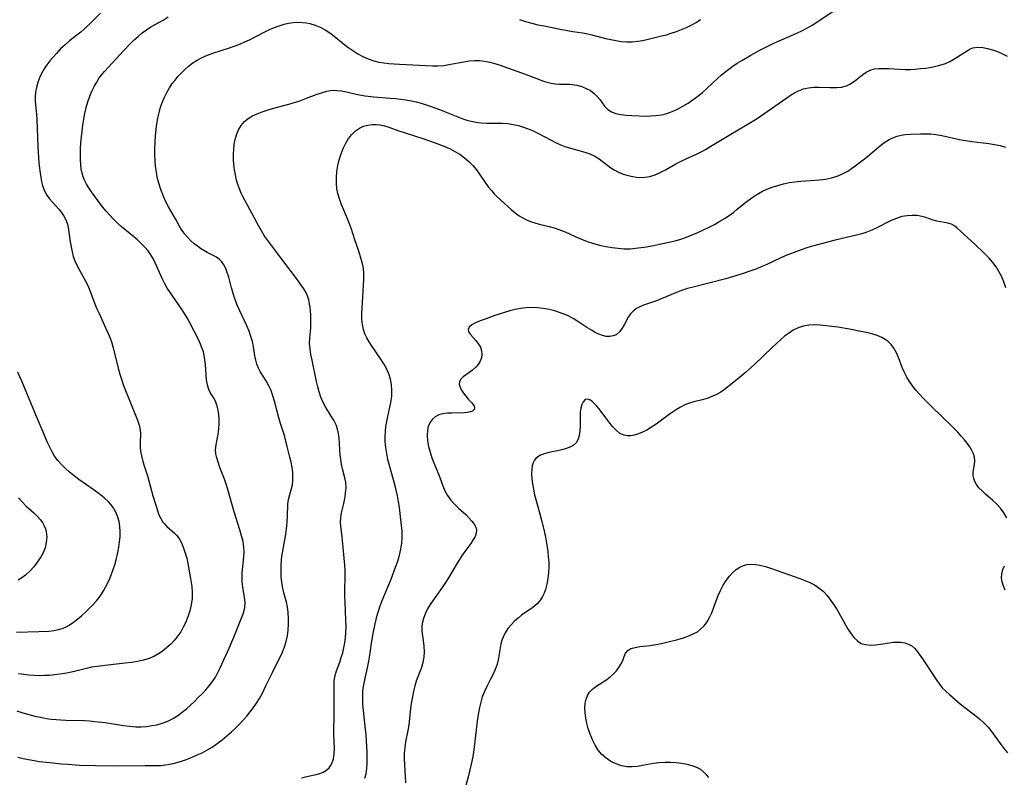
# Model space of a CAD drawing. Extents: x 1540090 to 1548292, y 2830221 to 2838423.
# Drawn here: x 1543382 to 1543682, y 2832227 to 2832458 of the extents above; entities that cross this region are included whole.
import ezdxf

# ---------------------------------------------------------------- set-up
doc = ezdxf.new("R2010")
doc.units = 0

msp = doc.modelspace()

# ---------------------------------------------------------------- linework, layer by layer
at = {"layer": 'WIL_038_Contours', "color": 0}
for points in [[(1543381.24, 2832247.39, 170), (1543383.04, 2832246.79, 170), (1543384.88, 2832246.26, 170), (1543386.73, 2832245.8, 170), (1543388.47, 2832245.43, 170), (1543390.22, 2832245.11, 170), (1543391.7, 2832244.91, 170), (1543393.18, 2832244.75, 170), (1543394.67, 2832244.63, 170), (1543396.16, 2832244.55, 170), (1543401.81, 2832244.42, 170), (1543403.39, 2832244.33, 170), (1543404.97, 2832244.19, 170), (1543408.12, 2832243.81, 170), (1543413.75, 2832242.93, 170), (1543415.62, 2832242.7, 170), (1543417.48, 2832242.57, 170), (1543419.11, 2832242.58, 170), (1543420.73, 2832242.68, 170), (1543422.33, 2832242.89, 170), (1543423.9, 2832243.18, 170), (1543425.2, 2832243.51, 170), (1543426.47, 2832243.93, 170), (1543427.69, 2832244.44, 170), (1543429.06, 2832245.18, 170), (1543430.38, 2832246.04, 170), (1543431.65, 2832246.99, 170), (1543432.92, 2832248.04, 170), (1543434.16, 2832249.13, 170), (1543435.37, 2832250.26, 170), (1543436.55, 2832251.43, 170), (1543437.7, 2832252.62, 170), (1543438.81, 2832253.84, 170), (1543439.87, 2832255.08, 170), (1543440.85, 2832256.37, 170), (1543441.74, 2832257.71, 170), (1543442.52, 2832259.14, 170), (1543443.2, 2832260.52, 170), (1543445.93, 2832266.52, 170), (1543447.36, 2832269.86, 170), (1543450.2, 2832276.96, 170), (1543450.54, 2832277.95, 170), (1543450.76, 2832278.95, 170), (1543450.83, 2832280.41, 170), (1543450.68, 2832281.93, 170), (1543450.15, 2832285.12, 170), (1543449.95, 2832286.78, 170), (1543449.91, 2832288.13, 170), (1543449.96, 2832289.51, 170), (1543450.46, 2832294.39, 170), (1543450.51, 2832295.83, 170), (1543450.44, 2832297.28, 170), (1543450.18, 2832299.04, 170), (1543449.75, 2832300.8, 170), (1543449.22, 2832302.58, 170), (1543447.49, 2832308.07, 170), (1543445.54, 2832314.84, 170), (1543445.03, 2832316.48, 170), (1543444.49, 2832318.08, 170), (1543443.16, 2832321.55, 170), (1543442.56, 2832323.23, 170), (1543442.19, 2832324.49, 170), (1543441.93, 2832325.73, 170), (1543441.82, 2832326.95, 170), (1543441.95, 2832328.53, 170), (1543442.58, 2832331.72, 170), (1543442.81, 2832333.36, 170), (1543442.92, 2832335.04, 170), (1543442.91, 2832336.41, 170), (1543442.82, 2832337.76, 170), (1543442.63, 2832339.07, 170), (1543442.34, 2832340.31, 170), (1543441.93, 2832341.46, 170), (1543441.34, 2832342.59, 170), (1543440.17, 2832344.5, 170), (1543439.73, 2832345.4, 170), (1543439.31, 2832346.79, 170), (1543439.07, 2832348.32, 170), (1543438.71, 2832353.02, 170), (1543438.56, 2832354.38, 170), (1543438.33, 2832355.74, 170), (1543438.09, 2832356.81, 170), (1543437.77, 2832357.87, 170), (1543437.24, 2832359.23, 170), (1543436.62, 2832360.57, 170), (1543433.86, 2832365.92, 170), (1543433.13, 2832367.26, 170), (1543432.35, 2832368.57, 170), (1543431.47, 2832369.93, 170), (1543428.64, 2832373.9, 170), (1543427.83, 2832375.1, 170), (1543427.07, 2832376.31, 170), (1543426.36, 2832377.56, 170), (1543425.55, 2832379.16, 170), (1543423.5, 2832383.78, 170), (1543422.85, 2832385.12, 170), (1543422.11, 2832386.4, 170), (1543421.22, 2832387.64, 170), (1543420.22, 2832388.8, 170), (1543419.13, 2832389.91, 170), (1543417.98, 2832390.98, 170), (1543413.07, 2832395.05, 170), (1543411.85, 2832396.17, 170), (1543410.67, 2832397.34, 170), (1543409.53, 2832398.55, 170), (1543408.42, 2832399.78, 170), (1543407.36, 2832401.05, 170), (1543405.88, 2832402.95, 170), (1543403.95, 2832405.64, 170), (1543403.16, 2832406.82, 170), (1543402.42, 2832408, 170), (1543401.8, 2832409.23, 170), (1543401.41, 2832410.24, 170), (1543401.12, 2832411.29, 170), (1543400.86, 2832412.6, 170), (1543400.71, 2832413.94, 170), (1543400.63, 2832415.32, 170), (1543400.61, 2832417.05, 170), (1543400.66, 2832418.81, 170), (1543400.76, 2832420.58, 170), (1543400.91, 2832422.36, 170), (1543401.11, 2832424.14, 170), (1543401.34, 2832425.92, 170), (1543401.63, 2832427.74, 170), (1543401.97, 2832429.55, 170), (1543402.38, 2832431.33, 170), (1543402.86, 2832433.07, 170), (1543403.43, 2832434.76, 170), (1543404.08, 2832436.3, 170), (1543404.81, 2832437.78, 170), (1543405.56, 2832439.1, 170), (1543406.36, 2832440.34, 170), (1543407.24, 2832441.51, 170), (1543407.94, 2832442.3, 170), (1543413.71, 2832448.64, 170), (1543415.9, 2832450.88, 170), (1543417.02, 2832451.96, 170), (1543418.17, 2832453, 170), (1543419.43, 2832454.05, 170), (1543420.73, 2832455.02, 170), (1543422.06, 2832455.91, 170), (1543423.17, 2832456.56, 170), (1543425.84, 2832458, 170), (1543427.31, 2832458.93, 170)], [(1543381.48, 2832233.31, 168), (1543383.12, 2832232.88, 168), (1543384.78, 2832232.53, 168), (1543386.46, 2832232.24, 168), (1543388.06, 2832232.01, 168), (1543391.27, 2832231.62, 168), (1543394.83, 2832231.27, 168), (1543396.78, 2832231.11, 168), (1543400.36, 2832230.87, 168), (1543405.24, 2832230.7, 168), (1543411.92, 2832230.68, 168), (1543420.38, 2832230.75, 168), (1543423.61, 2832230.73, 168), (1543425.16, 2832230.78, 168), (1543426.54, 2832230.91, 168), (1543427.91, 2832231.15, 168), (1543429.27, 2832231.46, 168), (1543431.1, 2832231.99, 168), (1543432.91, 2832232.62, 168), (1543434.7, 2832233.32, 168), (1543436.22, 2832233.96, 168), (1543437.72, 2832234.64, 168), (1543439.19, 2832235.41, 168), (1543440.78, 2832236.37, 168), (1543442.32, 2832237.42, 168), (1543443.82, 2832238.55, 168), (1543445.27, 2832239.75, 168), (1543446.69, 2832240.99, 168), (1543447.91, 2832242.14, 168), (1543449.09, 2832243.32, 168), (1543450.23, 2832244.53, 168), (1543451.33, 2832245.79, 168), (1543452.38, 2832247.09, 168), (1543453.38, 2832248.42, 168), (1543454.32, 2832249.79, 168), (1543455.19, 2832251.18, 168), (1543455.99, 2832252.61, 168), (1543457.16, 2832254.99, 168), (1543459.12, 2832259.1, 168), (1543462.21, 2832265.32, 168), (1543462.86, 2832266.88, 168), (1543463.37, 2832268.54, 168), (1543463.73, 2832270.26, 168), (1543463.95, 2832272.01, 168), (1543464.06, 2832273.79, 168), (1543464.06, 2832275.57, 168), (1543463.95, 2832277.34, 168), (1543463.7, 2832279.1, 168), (1543463.4, 2832280.54, 168), (1543462.67, 2832283.41, 168), (1543462.34, 2832284.85, 168), (1543462.05, 2832286.54, 168), (1543461.86, 2832288.25, 168), (1543461.77, 2832289.97, 168), (1543461.79, 2832291.69, 168), (1543461.91, 2832293.4, 168), (1543462.05, 2832294.5, 168), (1543463.1, 2832300.64, 168), (1543463.5, 2832303.68, 168), (1543463.64, 2832305.17, 168), (1543463.73, 2832306.63, 168), (1543463.85, 2832310.39, 168), (1543464.03, 2832311.82, 168), (1543464.41, 2832313.32, 168), (1543464.86, 2832314.79, 168), (1543465.23, 2832316.3, 168), (1543465.37, 2832317.5, 168), (1543465.4, 2832318.74, 168), (1543465.33, 2832320.02, 168), (1543465.12, 2832321.58, 168), (1543464.83, 2832323.17, 168), (1543464.47, 2832324.77, 168), (1543463.67, 2832328.01, 168), (1543462.78, 2832331.33, 168), (1543461.61, 2832334.99, 168), (1543461.13, 2832336.72, 168), (1543459.81, 2832341.84, 168), (1543459.32, 2832343.46, 168), (1543458.75, 2832345.02, 168), (1543458.09, 2832346.49, 168), (1543457.23, 2832348, 168), (1543455.43, 2832350.84, 168), (1543454.89, 2832351.86, 168), (1543454.41, 2832353.06, 168), (1543454.05, 2832354.32, 168), (1543453.79, 2832355.62, 168), (1543453.38, 2832358.38, 168), (1543453.04, 2832359.96, 168), (1543452.58, 2832361.57, 168), (1543452.01, 2832363.19, 168), (1543451.35, 2832364.79, 168), (1543449.19, 2832369.32, 168), (1543448.5, 2832370.85, 168), (1543447.96, 2832372.22, 168), (1543447.47, 2832373.61, 168), (1543447.04, 2832375, 168), (1543446.65, 2832376.38, 168), (1543445.83, 2832379.57, 168), (1543445.37, 2832381.07, 168), (1543444.9, 2832382.26, 168), (1543444.34, 2832383.36, 168), (1543443.69, 2832384.32, 168), (1543442.92, 2832385.12, 168), (1543442.13, 2832385.68, 168), (1543439.26, 2832387.16, 168), (1543438.2, 2832387.77, 168), (1543437.23, 2832388.39, 168), (1543436.27, 2832389.06, 168), (1543435.33, 2832389.79, 168), (1543434.31, 2832390.7, 168), (1543433.34, 2832391.68, 168), (1543432.45, 2832392.73, 168), (1543431.63, 2832393.84, 168), (1543430.91, 2832395, 168), (1543429.56, 2832397.41, 168), (1543428.13, 2832399.84, 168), (1543427.43, 2832401.09, 168), (1543426.58, 2832402.8, 168), (1543425.81, 2832404.56, 168), (1543425.12, 2832406.38, 168), (1543424.53, 2832408.24, 168), (1543424.05, 2832410.13, 168), (1543423.75, 2832411.75, 168), (1543423.54, 2832413.39, 168), (1543423.39, 2832415.04, 168), (1543423.31, 2832416.95, 168), (1543423.29, 2832418.88, 168), (1543423.35, 2832420.8, 168), (1543423.47, 2832422.72, 168), (1543423.65, 2832424.64, 168), (1543423.9, 2832426.36, 168), (1543424.2, 2832428.06, 168), (1543424.58, 2832429.75, 168), (1543425.04, 2832431.4, 168), (1543425.6, 2832433.02, 168), (1543426.22, 2832434.49, 168), (1543426.94, 2832435.91, 168), (1543427.74, 2832437.29, 168), (1543428.62, 2832438.61, 168), (1543429.45, 2832439.7, 168), (1543430.32, 2832440.74, 168), (1543431.24, 2832441.75, 168), (1543432.39, 2832442.89, 168), (1543433.58, 2832443.96, 168), (1543434.84, 2832444.94, 168), (1543436.17, 2832445.81, 168), (1543437.71, 2832446.62, 168), (1543439.33, 2832447.3, 168), (1543441, 2832447.9, 168), (1543446.08, 2832449.53, 168), (1543447.76, 2832450.11, 168), (1543449.41, 2832450.74, 168), (1543450.78, 2832451.33, 168), (1543452.13, 2832451.96, 168), (1543456.86, 2832454.38, 168), (1543458.29, 2832455.07, 168), (1543459.74, 2832455.71, 168), (1543461.2, 2832456.27, 168), (1543462.68, 2832456.73, 168), (1543464.09, 2832457.04, 168), (1543465.51, 2832457.23, 168), (1543466.92, 2832457.31, 168), (1543468.34, 2832457.27, 168), (1543469.43, 2832457.14, 168), (1543470.51, 2832456.93, 168), (1543472.15, 2832456.45, 168), (1543473.74, 2832455.8, 168), (1543475.26, 2832454.98, 168), (1543476.63, 2832454.06, 168), (1543477.96, 2832453.05, 168), (1543480.71, 2832450.83, 168), (1543482.18, 2832449.7, 168), (1543483.66, 2832448.67, 168), (1543485.19, 2832447.72, 168), (1543486.76, 2832446.86, 168), (1543488.37, 2832446.13, 168), (1543490.03, 2832445.54, 168), (1543491.54, 2832445.17, 168), (1543493.08, 2832444.92, 168), (1543494.65, 2832444.74, 168), (1543497.86, 2832444.51, 168), (1543507.94, 2832444.07, 168), (1543509.7, 2832444.08, 168), (1543511.43, 2832444.19, 168), (1543512.96, 2832444.41, 168), (1543517.55, 2832445.29, 168), (1543519.12, 2832445.52, 168), (1543520.68, 2832445.66, 168), (1543522.25, 2832445.65, 168), (1543523.83, 2832445.47, 168), (1543525.42, 2832445.15, 168), (1543527, 2832444.71, 168), (1543528.58, 2832444.21, 168), (1543536.16, 2832441.54, 168), (1543540.24, 2832439.95, 168), (1543541.54, 2832439.47, 168), (1543542.84, 2832439.06, 168), (1543544.09, 2832438.76, 168), (1543545.33, 2832438.55, 168), (1543546.55, 2832438.44, 168), (1543549.7, 2832438.41, 168), (1543550.5, 2832438.35, 168), (1543551.99, 2832438.12, 168), (1543553.45, 2832437.72, 168), (1543554.84, 2832437.18, 168), (1543556.14, 2832436.49, 168), (1543557.28, 2832435.64, 168), (1543558.17, 2832434.73, 168), (1543558.95, 2832433.74, 168), (1543560.38, 2832431.78, 168), (1543560.86, 2832431.21, 168), (1543561.39, 2832430.71, 168), (1543562.54, 2832430.01, 168), (1543563.9, 2832429.52, 168), (1543565.42, 2832429.18, 168), (1543567.05, 2832428.98, 168), (1543568.75, 2832428.86, 168), (1543573.35, 2832428.74, 168), (1543574.44, 2832428.76, 168), (1543576.09, 2832428.87, 168), (1543577.73, 2832429.12, 168), (1543579.36, 2832429.52, 168), (1543581.05, 2832430.12, 168), (1543582.7, 2832430.87, 168), (1543584.31, 2832431.73, 168), (1543585.89, 2832432.69, 168), (1543587.42, 2832433.73, 168), (1543588.85, 2832434.8, 168), (1543590.24, 2832435.93, 168), (1543591.57, 2832437.11, 168), (1543594.8, 2832440.21, 168), (1543595.93, 2832441.2, 168), (1543597.1, 2832442.14, 168), (1543598.3, 2832443.05, 168), (1543599.54, 2832443.92, 168), (1543600.87, 2832444.82, 168), (1543602.23, 2832445.68, 168), (1543605, 2832447.33, 168), (1543607.8, 2832448.86, 168), (1543610.6, 2832450.26, 168), (1543612.02, 2832450.93, 168), (1543619.05, 2832453.99, 168), (1543620.77, 2832454.83, 168), (1543622.26, 2832455.63, 168), (1543623.72, 2832456.48, 168), (1543625.15, 2832457.38, 168), (1543630.4, 2832460.9, 168)], [(1543406.75, 2832460.08, 172), (1543404.1, 2832457.46, 172), (1543401.87, 2832455.32, 172), (1543400.72, 2832454.31, 172), (1543399.56, 2832453.37, 172), (1543397.3, 2832451.66, 172), (1543395.92, 2832450.47, 172), (1543394.58, 2832449.18, 172), (1543393.28, 2832447.82, 172), (1543392.27, 2832446.69, 172), (1543391.3, 2832445.53, 172), (1543390.38, 2832444.33, 172), (1543389.54, 2832443.09, 172), (1543388.78, 2832441.75, 172), (1543388.13, 2832440.36, 172), (1543387.59, 2832438.94, 172), (1543387.18, 2832437.48, 172), (1543386.92, 2832436, 172), (1543386.83, 2832434.72, 172), (1543386.84, 2832433.43, 172), (1543386.92, 2832432.08, 172), (1543387.17, 2832429.35, 172), (1543387.29, 2832427.7, 172), (1543387.59, 2832419.32, 172), (1543387.78, 2832416.08, 172), (1543387.91, 2832414.48, 172), (1543388.18, 2832412.02, 172), (1543388.49, 2832409.99, 172), (1543388.73, 2832408.77, 172), (1543389.04, 2832407.58, 172), (1543389.44, 2832406.45, 172), (1543389.87, 2832405.53, 172), (1543390.38, 2832404.66, 172), (1543391.2, 2832403.51, 172), (1543392.12, 2832402.43, 172), (1543394, 2832400.31, 172), (1543394.76, 2832399.38, 172), (1543395.44, 2832398.41, 172), (1543396.13, 2832397.13, 172), (1543396.63, 2832395.79, 172), (1543396.87, 2832394.8, 172), (1543397.12, 2832393.37, 172), (1543397.51, 2832390.36, 172), (1543397.74, 2832388.83, 172), (1543398.05, 2832387.3, 172), (1543398.44, 2832385.94, 172), (1543398.93, 2832384.6, 172), (1543399.5, 2832383.29, 172), (1543400.28, 2832381.79, 172), (1543401.95, 2832378.84, 172), (1543402.72, 2832377.32, 172), (1543403.27, 2832376.05, 172), (1543405, 2832371.53, 172), (1543405.6, 2832370.01, 172), (1543406.27, 2832368.5, 172), (1543408.4, 2832363.98, 172), (1543409.07, 2832362.46, 172), (1543409.65, 2832361.03, 172), (1543410.17, 2832359.58, 172), (1543410.62, 2832358.11, 172), (1543410.93, 2832356.9, 172), (1543412.1, 2832351.91, 172), (1543412.6, 2832350.04, 172), (1543413.18, 2832348.2, 172), (1543413.77, 2832346.56, 172), (1543418.04, 2832335.97, 172), (1543418.54, 2832334.49, 172), (1543418.84, 2832333.03, 172), (1543418.92, 2832331.77, 172), (1543418.81, 2832329.21, 172), (1543418.81, 2832327.9, 172), (1543418.94, 2832326.55, 172), (1543419.19, 2832325.17, 172), (1543419.53, 2832323.78, 172), (1543419.95, 2832322.39, 172), (1543421.03, 2832319.09, 172), (1543422.68, 2832313, 172), (1543423.65, 2832309.8, 172), (1543424.07, 2832308.51, 172), (1543424.56, 2832307.21, 172), (1543425.13, 2832306.01, 172), (1543425.78, 2832304.93, 172), (1543426.19, 2832304.39, 172), (1543426.91, 2832303.64, 172), (1543429.25, 2832301.61, 172), (1543429.98, 2832300.84, 172), (1543430.79, 2832299.7, 172), (1543431.49, 2832298.4, 172), (1543432.08, 2832296.99, 172), (1543432.59, 2832295.5, 172), (1543433.01, 2832293.94, 172), (1543433.36, 2832292.33, 172), (1543434.3, 2832287.19, 172), (1543434.58, 2832285.34, 172), (1543434.72, 2832283.48, 172), (1543434.64, 2832281.61, 172), (1543434.36, 2832279.74, 172), (1543433.92, 2832277.88, 172), (1543433.33, 2832276.05, 172), (1543432.61, 2832274.27, 172), (1543431.94, 2832272.88, 172), (1543431.17, 2832271.54, 172), (1543430.32, 2832270.26, 172), (1543429.39, 2832269.06, 172), (1543428.2, 2832267.76, 172), (1543426.9, 2832266.58, 172), (1543425.54, 2832265.5, 172), (1543424.41, 2832264.74, 172), (1543423.22, 2832264.07, 172), (1543421.57, 2832263.39, 172), (1543419.82, 2832262.88, 172), (1543418.01, 2832262.49, 172), (1543416.16, 2832262.19, 172), (1543414.28, 2832261.94, 172), (1543409.01, 2832261.37, 172), (1543405.67, 2832260.94, 172), (1543404.03, 2832260.67, 172), (1543402.41, 2832260.34, 172), (1543398.8, 2832259.44, 172), (1543397.33, 2832259.12, 172), (1543395.85, 2832258.83, 172), (1543394.36, 2832258.58, 172), (1543392.79, 2832258.38, 172), (1543391.21, 2832258.23, 172), (1543389.63, 2832258.15, 172), (1543388.05, 2832258.12, 172), (1543386.47, 2832258.17, 172), (1543384.88, 2832258.29, 172), (1543383.3, 2832258.48, 172), (1543381.73, 2832258.73, 172)], [(1543534.48, 2832458.16, 170), (1543536.35, 2832457.56, 170), (1543538.24, 2832457.04, 170), (1543540.11, 2832456.59, 170), (1543541.99, 2832456.19, 170), (1543547.35, 2832455.13, 170), (1543549.07, 2832454.81, 170), (1543550.78, 2832454.54, 170), (1543553.81, 2832454.1, 170), (1543555.29, 2832453.83, 170), (1543556.57, 2832453.53, 170), (1543560.68, 2832452.41, 170), (1543562.28, 2832452.03, 170), (1543563.89, 2832451.72, 170), (1543565.51, 2832451.49, 170), (1543567.13, 2832451.37, 170), (1543568.85, 2832451.38, 170), (1543570.56, 2832451.54, 170), (1543571.95, 2832451.77, 170), (1543573.34, 2832452.07, 170), (1543577.75, 2832453.14, 170), (1543579.26, 2832453.53, 170), (1543580.76, 2832453.97, 170), (1543582.33, 2832454.5, 170), (1543583.88, 2832455.09, 170), (1543585.39, 2832455.74, 170), (1543586.87, 2832456.47, 170), (1543588.31, 2832457.27, 170), (1543589.65, 2832458.13, 170)], [(1543468.05, 2832226.95, 166), (1543469.62, 2832227.4, 166), (1543472.47, 2832228, 166), (1543473.6, 2832228.33, 166), (1543474.66, 2832228.75, 166), (1543475.61, 2832229.3, 166), (1543476.41, 2832229.99, 166), (1543476.9, 2832230.63, 166), (1543477.3, 2832231.36, 166), (1543477.75, 2832232.78, 166), (1543477.98, 2832234.34, 166), (1543478.04, 2832236, 166), (1543477.85, 2832239.98, 166), (1543477.85, 2832241.41, 166), (1543477.98, 2832245.81, 166), (1543478, 2832247.68, 166), (1543477.93, 2832255.03, 166), (1543478.02, 2832256.66, 166), (1543478.27, 2832258.22, 166), (1543478.68, 2832259.56, 166), (1543479.68, 2832262.26, 166), (1543480.15, 2832263.67, 166), (1543480.57, 2832265.11, 166), (1543480.93, 2832266.59, 166), (1543481.22, 2832268.11, 166), (1543481.44, 2832269.65, 166), (1543481.57, 2832271.21, 166), (1543481.61, 2832273.12, 166), (1543481.56, 2832275.05, 166), (1543481.29, 2832280.6, 166), (1543481.25, 2832282.27, 166), (1543481.24, 2832283.93, 166), (1543481.33, 2832288.61, 166), (1543481.31, 2832290.17, 166), (1543481.23, 2832291.8, 166), (1543480.55, 2832299.31, 166), (1543480.42, 2832300.59, 166), (1543480.03, 2832303.58, 166), (1543479.92, 2832305.01, 166), (1543479.96, 2832306.39, 166), (1543480.19, 2832307.72, 166), (1543480.9, 2832310.6, 166), (1543481.22, 2832312.19, 166), (1543481.47, 2832313.8, 166), (1543481.58, 2832315.41, 166), (1543481.51, 2832317.01, 166), (1543481.26, 2832318.41, 166), (1543480.53, 2832321.22, 166), (1543480.22, 2832322.61, 166), (1543479.96, 2832324.03, 166), (1543479.77, 2832325.47, 166), (1543479.65, 2832326.91, 166), (1543479.56, 2832329.11, 166), (1543479.46, 2832330.53, 166), (1543479.28, 2832331.93, 166), (1543478.99, 2832333.29, 166), (1543478.56, 2832334.6, 166), (1543477.89, 2832335.97, 166), (1543477.09, 2832337.28, 166), (1543475.32, 2832340.07, 166), (1543474.51, 2832341.61, 166), (1543473.91, 2832343.07, 166), (1543473.41, 2832344.61, 166), (1543472.99, 2832346.19, 166), (1543472.61, 2832347.8, 166), (1543471.25, 2832354.27, 166), (1543470.89, 2832356.06, 166), (1543470.62, 2832357.81, 166), (1543470.49, 2832359.54, 166), (1543470.55, 2832361.04, 166), (1543470.83, 2832364.05, 166), (1543470.89, 2832365.39, 166), (1543470.89, 2832366.74, 166), (1543470.84, 2832368.1, 166), (1543470.64, 2832370.49, 166), (1543470.49, 2832371.52, 166), (1543470.2, 2832372.74, 166), (1543469.8, 2832373.93, 166), (1543469.41, 2832374.8, 166), (1543468.74, 2832376.02, 166), (1543467.95, 2832377.2, 166), (1543467.1, 2832378.37, 166), (1543461.7, 2832385.47, 166), (1543457.47, 2832391.15, 166), (1543456.64, 2832392.34, 166), (1543455.78, 2832393.73, 166), (1543454.96, 2832395.15, 166), (1543450.1, 2832404.22, 166), (1543449.62, 2832405.19, 166), (1543449.07, 2832406.5, 166), (1543448.6, 2832407.85, 166), (1543448.21, 2832409.23, 166), (1543447.85, 2832410.79, 166), (1543447.58, 2832412.36, 166), (1543447.39, 2832413.95, 166), (1543447.29, 2832415.53, 166), (1543447.27, 2832417.09, 166), (1543447.35, 2832418.62, 166), (1543447.52, 2832420.13, 166), (1543447.8, 2832421.6, 166), (1543448.2, 2832423, 166), (1543448.82, 2832424.5, 166), (1543449.63, 2832425.87, 166), (1543450.65, 2832427.06, 166), (1543451.8, 2832427.99, 166), (1543453.1, 2832428.76, 166), (1543454.52, 2832429.42, 166), (1543456.02, 2832429.99, 166), (1543457.58, 2832430.51, 166), (1543459.21, 2832431, 166), (1543464.2, 2832432.39, 166), (1543467.48, 2832433.38, 166), (1543469.07, 2832433.93, 166), (1543472.45, 2832435.26, 166), (1543474.09, 2832435.86, 166), (1543475.71, 2832436.33, 166), (1543477.35, 2832436.58, 166), (1543478.78, 2832436.57, 166), (1543480.22, 2832436.39, 166), (1543481.69, 2832436.1, 166), (1543484.67, 2832435.39, 166), (1543486.21, 2832435.07, 166), (1543487.47, 2832434.86, 166), (1543490.06, 2832434.57, 166), (1543495.07, 2832434.23, 166), (1543496.66, 2832434.09, 166), (1543498.25, 2832433.92, 166), (1543499.83, 2832433.69, 166), (1543501.4, 2832433.4, 166), (1543502.95, 2832433.05, 166), (1543504.49, 2832432.62, 166), (1543506.02, 2832432.15, 166), (1543507.53, 2832431.64, 166), (1543510.11, 2832430.7, 166), (1543517.21, 2832427.92, 166), (1543518.47, 2832427.49, 166), (1543519.75, 2832427.14, 166), (1543521.28, 2832426.85, 166), (1543522.84, 2832426.67, 166), (1543524.41, 2832426.6, 166), (1543527.69, 2832426.61, 166), (1543529.33, 2832426.57, 166), (1543530.95, 2832426.42, 166), (1543532.56, 2832426.16, 166), (1543534.15, 2832425.8, 166), (1543535.66, 2832425.36, 166), (1543537.15, 2832424.83, 166), (1543538.61, 2832424.22, 166), (1543540.04, 2832423.55, 166), (1543544.14, 2832421.33, 166), (1543545.69, 2832420.55, 166), (1543547.27, 2832419.86, 166), (1543548.3, 2832419.47, 166), (1543549.34, 2832419.12, 166), (1543554.38, 2832417.73, 166), (1543555.96, 2832417.19, 166), (1543557.46, 2832416.5, 166), (1543558.78, 2832415.67, 166), (1543562.29, 2832412.99, 166), (1543563.36, 2832412.3, 166), (1543564.7, 2832411.61, 166), (1543566.11, 2832411.05, 166), (1543567.57, 2832410.6, 166), (1543569.05, 2832410.27, 166), (1543570.12, 2832410.11, 166), (1543571.19, 2832410.02, 166), (1543572.7, 2832410.07, 166), (1543574.2, 2832410.33, 166), (1543575.83, 2832410.84, 166), (1543577.42, 2832411.54, 166), (1543579, 2832412.36, 166), (1543582.16, 2832414.14, 166), (1543583.76, 2832415.01, 166), (1543585.68, 2832415.93, 166), (1543588.6, 2832417.22, 166), (1543590.04, 2832417.91, 166), (1543591.18, 2832418.53, 166), (1543592.31, 2832419.2, 166), (1543598.36, 2832422.93, 166), (1543603.94, 2832426.18, 166), (1543606.92, 2832428.01, 166), (1543610.04, 2832430.08, 166), (1543615.96, 2832434.31, 166), (1543617.13, 2832435.1, 166), (1543618.3, 2832435.83, 166), (1543619.51, 2832436.45, 166), (1543621.03, 2832436.99, 166), (1543622.61, 2832437.34, 166), (1543624.23, 2832437.51, 166), (1543625.86, 2832437.54, 166), (1543629.09, 2832437.41, 166), (1543631.09, 2832437.39, 166), (1543632.69, 2832437.54, 166), (1543634.18, 2832437.94, 166), (1543635.15, 2832438.41, 166), (1543636.06, 2832438.99, 166), (1543637.1, 2832439.79, 166), (1543639.14, 2832441.44, 166), (1543640.21, 2832442.16, 166), (1543641.35, 2832442.72, 166), (1543642.67, 2832443.08, 166), (1543644.09, 2832443.24, 166), (1543645.58, 2832443.27, 166), (1543647.13, 2832443.2, 166), (1543650.36, 2832443, 166), (1543652.02, 2832442.94, 166), (1543653.58, 2832442.96, 166), (1543655.15, 2832443.04, 166), (1543656.72, 2832443.18, 166), (1543658.28, 2832443.37, 166), (1543659.63, 2832443.58, 166), (1543660.97, 2832443.83, 166), (1543662.68, 2832444.24, 166), (1543664.32, 2832444.77, 166), (1543665.64, 2832445.36, 166), (1543666.88, 2832446.04, 166), (1543668.07, 2832446.77, 166), (1543671.24, 2832448.86, 166), (1543672.22, 2832449.34, 166), (1543672.74, 2832449.52, 166), (1543674.18, 2832449.73, 166), (1543675.72, 2832449.65, 166), (1543677.18, 2832449.37, 166), (1543678.68, 2832448.93, 166), (1543680.19, 2832448.37, 166), (1543681.7, 2832447.7, 166), (1543683.18, 2832446.94, 166)], [(1543487.37, 2832226.88, 164), (1543487.7, 2832228.17, 164), (1543487.95, 2832229.78, 164), (1543488.06, 2832231.44, 164), (1543488.08, 2832233.12, 164), (1543488.03, 2832234.82, 164), (1543487.93, 2832236.54, 164), (1543487.68, 2832240.09, 164), (1543487.33, 2832243.65, 164), (1543486.88, 2832247.5, 164), (1543486.72, 2832249.42, 164), (1543486.67, 2832250.78, 164), (1543486.68, 2832252.14, 164), (1543486.74, 2832253.21, 164), (1543486.84, 2832254.27, 164), (1543486.99, 2832255.31, 164), (1543487.18, 2832256.34, 164), (1543488.27, 2832261, 164), (1543488.59, 2832262.56, 164), (1543488.88, 2832264.38, 164), (1543489.36, 2832268.05, 164), (1543489.84, 2832270.98, 164), (1543490.44, 2832273.91, 164), (1543491.08, 2832276.54, 164), (1543491.46, 2832277.84, 164), (1543492.01, 2832279.44, 164), (1543492.62, 2832281.03, 164), (1543495.35, 2832287.56, 164), (1543496.72, 2832291.22, 164), (1543497.34, 2832293.04, 164), (1543497.88, 2832294.87, 164), (1543498.34, 2832296.7, 164), (1543498.64, 2832298.53, 164), (1543498.74, 2832300.14, 164), (1543498.72, 2832301.18, 164), (1543498.66, 2832302.23, 164), (1543498.34, 2832305.75, 164), (1543497.89, 2832309.36, 164), (1543497.6, 2832311.17, 164), (1543497.26, 2832312.98, 164), (1543496.56, 2832315.98, 164), (1543494.84, 2832322.25, 164), (1543494.38, 2832324.06, 164), (1543493.99, 2832325.86, 164), (1543493.7, 2832327.67, 164), (1543493.54, 2832329.49, 164), (1543493.51, 2832331.04, 164), (1543493.59, 2832332.58, 164), (1543493.75, 2832334.12, 164), (1543493.99, 2832335.64, 164), (1543494.3, 2832337.09, 164), (1543494.97, 2832339.96, 164), (1543495.26, 2832341.39, 164), (1543495.51, 2832343.23, 164), (1543495.6, 2832345.06, 164), (1543495.48, 2832346.87, 164), (1543495.14, 2832348.54, 164), (1543494.6, 2832350.17, 164), (1543493.9, 2832351.76, 164), (1543493.1, 2832353.21, 164), (1543492.21, 2832354.62, 164), (1543489.38, 2832358.76, 164), (1543488.61, 2832359.94, 164), (1543487.92, 2832361.13, 164), (1543487.33, 2832362.35, 164), (1543486.88, 2832363.61, 164), (1543486.56, 2832365.16, 164), (1543486.43, 2832366.76, 164), (1543486.42, 2832368.4, 164), (1543486.67, 2832373.63, 164), (1543486.99, 2832378.95, 164), (1543487.01, 2832380.66, 164), (1543486.87, 2832382.35, 164), (1543486.53, 2832384.1, 164), (1543486.04, 2832385.84, 164), (1543485.48, 2832387.54, 164), (1543484.3, 2832390.98, 164), (1543483.23, 2832394.27, 164), (1543482.65, 2832395.91, 164), (1543482.05, 2832397.44, 164), (1543480.14, 2832402, 164), (1543479.58, 2832403.54, 164), (1543479.13, 2832405.09, 164), (1543478.81, 2832406.63, 164), (1543478.64, 2832408.19, 164), (1543478.64, 2832410, 164), (1543478.8, 2832411.82, 164), (1543479.11, 2832413.63, 164), (1543479.53, 2832415.42, 164), (1543480.07, 2832417.17, 164), (1543480.72, 2832418.86, 164), (1543481.5, 2832420.46, 164), (1543482.37, 2832421.85, 164), (1543483.37, 2832423.11, 164), (1543484.48, 2832424.19, 164), (1543485.72, 2832425.07, 164), (1543486.95, 2832425.63, 164), (1543488.21, 2832425.98, 164), (1543489.53, 2832426.16, 164), (1543490.77, 2832426.17, 164), (1543492.02, 2832426.03, 164), (1543493.34, 2832425.74, 164), (1543494.65, 2832425.32, 164), (1543497.34, 2832424.36, 164), (1543502.18, 2832422.82, 164), (1543505.27, 2832421.79, 164), (1543508.47, 2832420.68, 164), (1543510.11, 2832420.07, 164), (1543511.72, 2832419.42, 164), (1543513.29, 2832418.72, 164), (1543514.81, 2832417.95, 164), (1543516.25, 2832417.09, 164), (1543517.72, 2832416.03, 164), (1543519.07, 2832414.85, 164), (1543520.26, 2832413.62, 164), (1543521.35, 2832412.32, 164), (1543522.28, 2832411.05, 164), (1543524.05, 2832408.45, 164), (1543524.95, 2832407.18, 164), (1543525.9, 2832406, 164), (1543526.79, 2832405.03, 164), (1543527.72, 2832404.11, 164), (1543529.79, 2832402.18, 164), (1543532.04, 2832400.16, 164), (1543533.2, 2832399.21, 164), (1543534.4, 2832398.34, 164), (1543535.47, 2832397.66, 164), (1543536.58, 2832397.08, 164), (1543537.84, 2832396.56, 164), (1543539.15, 2832396.15, 164), (1543540.48, 2832395.8, 164), (1543543.56, 2832395.1, 164), (1543545.09, 2832394.67, 164), (1543546.74, 2832394.08, 164), (1543548.38, 2832393.39, 164), (1543551.66, 2832391.89, 164), (1543553.34, 2832391.17, 164), (1543555.16, 2832390.5, 164), (1543557.03, 2832389.91, 164), (1543558.92, 2832389.4, 164), (1543560.83, 2832388.97, 164), (1543562.76, 2832388.63, 164), (1543564.58, 2832388.41, 164), (1543566.41, 2832388.29, 164), (1543568.24, 2832388.3, 164), (1543569.89, 2832388.42, 164), (1543571.53, 2832388.63, 164), (1543573.17, 2832388.9, 164), (1543574.79, 2832389.21, 164), (1543581.92, 2832390.67, 164), (1543583.66, 2832391.16, 164), (1543585.39, 2832391.77, 164), (1543587.12, 2832392.47, 164), (1543588.84, 2832393.22, 164), (1543592.26, 2832394.85, 164), (1543593.95, 2832395.72, 164), (1543595.6, 2832396.64, 164), (1543597.22, 2832397.62, 164), (1543598.78, 2832398.68, 164), (1543599.85, 2832399.48, 164), (1543600.89, 2832400.32, 164), (1543603.53, 2832402.49, 164), (1543604.88, 2832403.52, 164), (1543606.08, 2832404.35, 164), (1543607.32, 2832405.11, 164), (1543608.6, 2832405.81, 164), (1543609.91, 2832406.43, 164), (1543611.56, 2832407.07, 164), (1543613.24, 2832407.61, 164), (1543614.96, 2832408.06, 164), (1543616.7, 2832408.43, 164), (1543618.45, 2832408.71, 164), (1543620.21, 2832408.92, 164), (1543625.93, 2832409.27, 164), (1543627.79, 2832409.49, 164), (1543629.58, 2832409.88, 164), (1543631.32, 2832410.42, 164), (1543632.99, 2832411.11, 164), (1543634.57, 2832411.96, 164), (1543635.34, 2832412.46, 164), (1543636.8, 2832413.53, 164), (1543639.24, 2832415.41, 164), (1543640.57, 2832416.45, 164), (1543644.65, 2832419.81, 164), (1543645.9, 2832420.74, 164), (1543647.18, 2832421.54, 164), (1543648.36, 2832422.11, 164), (1543649.59, 2832422.55, 164), (1543650.84, 2832422.87, 164), (1543652.11, 2832423.08, 164), (1543653.78, 2832423.2, 164), (1543656.79, 2832423.33, 164), (1543658.34, 2832423.34, 164), (1543659.9, 2832423.28, 164), (1543661.47, 2832423.13, 164), (1543663.25, 2832422.83, 164), (1543668.66, 2832421.62, 164), (1543670.5, 2832421.28, 164), (1543672.36, 2832420.99, 164), (1543677.55, 2832420.37, 164), (1543679.34, 2832420.1, 164), (1543681.06, 2832419.72, 164), (1543682.68, 2832419.2, 164)], [(1543682.78, 2832376.34, 162), (1543682.18, 2832378.16, 162), (1543681.44, 2832379.92, 162), (1543680.67, 2832381.37, 162), (1543679.78, 2832382.76, 162), (1543678.79, 2832384.08, 162), (1543677.53, 2832385.55, 162), (1543676.19, 2832386.95, 162), (1543673.4, 2832389.6, 162), (1543668.86, 2832393.76, 162), (1543667.96, 2832394.56, 162), (1543667.07, 2832395.24, 162), (1543666.16, 2832395.76, 162), (1543665.1, 2832396.11, 162), (1543663.99, 2832396.3, 162), (1543662.84, 2832396.45, 162), (1543661.68, 2832396.65, 162), (1543660.61, 2832396.97, 162), (1543658.37, 2832397.77, 162), (1543657.19, 2832398.12, 162), (1543655.72, 2832398.37, 162), (1543654.2, 2832398.46, 162), (1543652.63, 2832398.36, 162), (1543651.07, 2832398.08, 162), (1543649.43, 2832397.54, 162), (1543647.8, 2832396.84, 162), (1543643.22, 2832394.52, 162), (1543641.86, 2832393.9, 162), (1543640.37, 2832393.34, 162), (1543638.84, 2832392.86, 162), (1543637.27, 2832392.45, 162), (1543630.72, 2832390.92, 162), (1543627.24, 2832390.02, 162), (1543623.78, 2832389.04, 162), (1543622.06, 2832388.51, 162), (1543620.36, 2832387.94, 162), (1543618.73, 2832387.36, 162), (1543615.52, 2832386.09, 162), (1543613.95, 2832385.4, 162), (1543609.93, 2832383.5, 162), (1543608.4, 2832382.83, 162), (1543606.84, 2832382.2, 162), (1543605.27, 2832381.61, 162), (1543602.06, 2832380.53, 162), (1543597.44, 2832379.15, 162), (1543592.61, 2832377.86, 162), (1543587.45, 2832376.61, 162), (1543585.67, 2832376.11, 162), (1543583.91, 2832375.51, 162), (1543582.34, 2832374.91, 162), (1543577.72, 2832373.01, 162), (1543576.21, 2832372.43, 162), (1543572.27, 2832371.05, 162), (1543571.15, 2832370.59, 162), (1543570.12, 2832370.05, 162), (1543569.21, 2832369.39, 162), (1543568.36, 2832368.47, 162), (1543567.65, 2832367.41, 162), (1543566.41, 2832365.13, 162), (1543565.77, 2832364.04, 162), (1543564.92, 2832362.92, 162), (1543563.91, 2832362.07, 162), (1543563, 2832361.68, 162), (1543562, 2832361.51, 162), (1543560.93, 2832361.55, 162), (1543559.83, 2832361.8, 162), (1543558.71, 2832362.22, 162), (1543557.56, 2832362.77, 162), (1543556.4, 2832363.43, 162), (1543555.04, 2832364.28, 162), (1543552.26, 2832366.1, 162), (1543550.81, 2832366.98, 162), (1543549.32, 2832367.78, 162), (1543548.14, 2832368.32, 162), (1543546.93, 2832368.79, 162), (1543545.23, 2832369.33, 162), (1543543.49, 2832369.75, 162), (1543541.73, 2832370.07, 162), (1543539.96, 2832370.28, 162), (1543538.18, 2832370.37, 162), (1543536.4, 2832370.31, 162), (1543534.76, 2832370.1, 162), (1543533.12, 2832369.77, 162), (1543531.51, 2832369.36, 162), (1543529.91, 2832368.89, 162), (1543526.97, 2832367.93, 162), (1543524, 2832366.86, 162), (1543522.47, 2832366.27, 162), (1543521.11, 2832365.66, 162), (1543519.98, 2832365.04, 162), (1543519.18, 2832364.39, 162), (1543518.82, 2832363.71, 162), (1543518.97, 2832362.96, 162), (1543519.54, 2832362.14, 162), (1543521.2, 2832360.29, 162), (1543522.02, 2832359.22, 162), (1543522.55, 2832358.24, 162), (1543522.9, 2832357.2, 162), (1543523.02, 2832356.13, 162), (1543522.87, 2832355.06, 162), (1543522.48, 2832354.02, 162), (1543521.9, 2832353.03, 162), (1543521.15, 2832352.14, 162), (1543520.2, 2832351.29, 162), (1543517.31, 2832349.24, 162), (1543516.6, 2832348.56, 162), (1543516.19, 2832347.81, 162), (1543516.13, 2832346.99, 162), (1543516.36, 2832346.11, 162), (1543516.8, 2832345.16, 162), (1543517.4, 2832344.21, 162), (1543518.09, 2832343.3, 162), (1543518.83, 2832342.45, 162), (1543519.93, 2832341.32, 162), (1543520.29, 2832340.91, 162), (1543520.66, 2832340.31, 162), (1543520.77, 2832339.75, 162), (1543520.62, 2832339.3, 162), (1543520.24, 2832338.91, 162), (1543519.68, 2832338.61, 162), (1543519.46, 2832338.54, 162), (1543518.6, 2832338.37, 162), (1543517.6, 2832338.29, 162), (1543513.87, 2832338.2, 162), (1543512.49, 2832338.11, 162), (1543511.15, 2832337.93, 162), (1543509.9, 2832337.61, 162), (1543508.8, 2832337.08, 162), (1543507.87, 2832336.27, 162), (1543507.15, 2832335.25, 162), (1543506.65, 2832334.06, 162), (1543506.41, 2832332.93, 162), (1543506.33, 2832331.36, 162), (1543506.47, 2832329.69, 162), (1543506.77, 2832327.98, 162), (1543507.21, 2832326.25, 162), (1543507.77, 2832324.53, 162), (1543508.36, 2832323.02, 162), (1543509.6, 2832320.05, 162), (1543510.17, 2832318.59, 162), (1543511.09, 2832315.97, 162), (1543511.75, 2832314.46, 162), (1543512.57, 2832313.01, 162), (1543513.58, 2832311.67, 162), (1543514.71, 2832310.41, 162), (1543515.93, 2832309.22, 162), (1543518.17, 2832307.11, 162), (1543519.13, 2832306.17, 162), (1543519.97, 2832305.23, 162), (1543520.64, 2832304.34, 162), (1543521.12, 2832303.44, 162), (1543521.34, 2832302.52, 162), (1543521.26, 2832301.57, 162), (1543520.92, 2832300.59, 162), (1543520.37, 2832299.6, 162), (1543519.6, 2832298.46, 162), (1543517.79, 2832296.03, 162), (1543517, 2832294.87, 162), (1543515.46, 2832292.4, 162), (1543512.81, 2832287.97, 162), (1543511.89, 2832286.49, 162), (1543510.94, 2832285.05, 162), (1543508.14, 2832281.1, 162), (1543507.26, 2832279.8, 162), (1543506.47, 2832278.48, 162), (1543505.81, 2832277.18, 162), (1543505.28, 2832275.86, 162), (1543504.91, 2832274.53, 162), (1543504.72, 2832273.19, 162), (1543504.74, 2832271.74, 162), (1543504.91, 2832270.28, 162), (1543505.12, 2832268.8, 162), (1543505.3, 2832267.14, 162), (1543505.37, 2832265.45, 162), (1543505.27, 2832263.76, 162), (1543504.98, 2832262.19, 162), (1543504.55, 2832260.63, 162), (1543504.02, 2832259.09, 162), (1543503.02, 2832256.42, 162), (1543502.58, 2832255.06, 162), (1543502.26, 2832253.79, 162), (1543501.46, 2832249.68, 162), (1543501.22, 2832248.16, 162), (1543500.69, 2832243.18, 162), (1543500.4, 2832241.44, 162), (1543499.72, 2832237.95, 162), (1543499.47, 2832236.17, 162), (1543499.36, 2832234.48, 162), (1543499.34, 2832232.77, 162), (1543499.4, 2832231.05, 162), (1543499.75, 2832225.5, 162)], [(1543683.06, 2832306.24, 160), (1543682.18, 2832307.79, 160), (1543681.13, 2832309.22, 160), (1543679.95, 2832310.49, 160), (1543678.84, 2832311.52, 160), (1543676.59, 2832313.48, 160), (1543675.53, 2832314.45, 160), (1543674.58, 2832315.43, 160), (1543673.79, 2832316.45, 160), (1543673.31, 2832317.32, 160), (1543672.97, 2832318.21, 160), (1543672.8, 2832319.1, 160), (1543672.83, 2832320.22, 160), (1543673.2, 2832322.48, 160), (1543673.28, 2832323.65, 160), (1543673.17, 2832324.69, 160), (1543672.89, 2832325.75, 160), (1543672.44, 2832326.81, 160), (1543671.8, 2832327.91, 160), (1543671.02, 2832329, 160), (1543670.14, 2832330.07, 160), (1543669.18, 2832331.15, 160), (1543668.08, 2832332.34, 160), (1543665.77, 2832334.71, 160), (1543663.4, 2832337.03, 160), (1543659.87, 2832340.41, 160), (1543657.55, 2832342.74, 160), (1543656.42, 2832343.95, 160), (1543655.35, 2832345.19, 160), (1543654.33, 2832346.46, 160), (1543653.4, 2832347.76, 160), (1543652.57, 2832349.11, 160), (1543651.82, 2832350.6, 160), (1543651.17, 2832352.12, 160), (1543649.99, 2832355.14, 160), (1543649.38, 2832356.57, 160), (1543648.63, 2832358.02, 160), (1543647.85, 2832359.1, 160), (1543646.91, 2832360.03, 160), (1543646, 2832360.66, 160), (1543645, 2832361.19, 160), (1543643.53, 2832361.79, 160), (1543641.95, 2832362.29, 160), (1543640.29, 2832362.72, 160), (1543638.58, 2832363.1, 160), (1543635.06, 2832363.76, 160), (1543631.49, 2832364.33, 160), (1543629.71, 2832364.57, 160), (1543627.94, 2832364.79, 160), (1543626.16, 2832364.96, 160), (1543624.41, 2832365.04, 160), (1543622.71, 2832364.98, 160), (1543621.06, 2832364.71, 160), (1543619.46, 2832364.17, 160), (1543617.93, 2832363.41, 160), (1543616.45, 2832362.46, 160), (1543615.3, 2832361.58, 160), (1543614.17, 2832360.64, 160), (1543612.82, 2832359.44, 160), (1543611.48, 2832358.18, 160), (1543606.15, 2832353.04, 160), (1543603.43, 2832350.55, 160), (1543602.07, 2832349.39, 160), (1543599.34, 2832347.19, 160), (1543596.97, 2832345.34, 160), (1543595.91, 2832344.6, 160), (1543594.56, 2832343.83, 160), (1543593.15, 2832343.19, 160), (1543591.69, 2832342.65, 160), (1543590.2, 2832342.21, 160), (1543587.59, 2832341.57, 160), (1543586.33, 2832341.22, 160), (1543585.1, 2832340.78, 160), (1543583.53, 2832340.03, 160), (1543582, 2832339.11, 160), (1543580.5, 2832338.09, 160), (1543576.14, 2832334.84, 160), (1543574.72, 2832333.86, 160), (1543573.27, 2832332.98, 160), (1543572, 2832332.34, 160), (1543570.72, 2832331.82, 160), (1543569.46, 2832331.45, 160), (1543568.39, 2832331.26, 160), (1543567.37, 2832331.23, 160), (1543566.39, 2832331.4, 160), (1543565.12, 2832332, 160), (1543563.93, 2832332.96, 160), (1543562.81, 2832334.14, 160), (1543561.73, 2832335.48, 160), (1543559.65, 2832338.28, 160), (1543558.63, 2832339.6, 160), (1543557.94, 2832340.43, 160), (1543557.26, 2832341.15, 160), (1543556.6, 2832341.75, 160), (1543555.89, 2832342.24, 160), (1543555.22, 2832342.45, 160), (1543554.52, 2832342.29, 160), (1543553.86, 2832341.62, 160), (1543553.46, 2832340.77, 160), (1543553.17, 2832339.71, 160), (1543553.01, 2832338.43, 160), (1543552.95, 2832337.04, 160), (1543552.93, 2832334.14, 160), (1543552.87, 2832332.72, 160), (1543552.7, 2832331.39, 160), (1543552.37, 2832330.18, 160), (1543551.8, 2832329.16, 160), (1543550.84, 2832328.3, 160), (1543549.6, 2832327.67, 160), (1543548.16, 2832327.19, 160), (1543546.62, 2832326.81, 160), (1543543.45, 2832326.12, 160), (1543541.96, 2832325.72, 160), (1543540.93, 2832325.34, 160), (1543540.03, 2832324.83, 160), (1543539.48, 2832324.37, 160), (1543539.03, 2832323.82, 160), (1543538.61, 2832323.03, 160), (1543538.35, 2832322.14, 160), (1543538.21, 2832321.11, 160), (1543538.17, 2832319.69, 160), (1543538.26, 2832318.17, 160), (1543538.45, 2832316.58, 160), (1543538.73, 2832314.94, 160), (1543539.09, 2832313.28, 160), (1543539.46, 2832311.84, 160), (1543540.71, 2832307.48, 160), (1543541.21, 2832305.58, 160), (1543542.08, 2832301.75, 160), (1543542.46, 2832299.82, 160), (1543542.8, 2832297.89, 160), (1543543.08, 2832295.97, 160), (1543543.27, 2832294.39, 160), (1543543.39, 2832292.83, 160), (1543543.43, 2832291.28, 160), (1543543.35, 2832289.48, 160), (1543543.14, 2832287.72, 160), (1543542.82, 2832286.02, 160), (1543542.39, 2832284.4, 160), (1543542, 2832283.28, 160), (1543541.51, 2832282.22, 160), (1543540.92, 2832281.26, 160), (1543539.83, 2832280.03, 160), (1543538.54, 2832278.95, 160), (1543535.11, 2832276.55, 160), (1543534.13, 2832275.8, 160), (1543532.98, 2832274.78, 160), (1543531.92, 2832273.67, 160), (1543530.97, 2832272.48, 160), (1543530.15, 2832271.22, 160), (1543529.48, 2832269.89, 160), (1543529.13, 2832268.93, 160), (1543528.83, 2832267.81, 160), (1543528.61, 2832266.66, 160), (1543528.21, 2832264.2, 160), (1543527.96, 2832262.91, 160), (1543527.63, 2832261.64, 160), (1543527.07, 2832260, 160), (1543526.37, 2832258.4, 160), (1543525.57, 2832256.83, 160), (1543524.52, 2832254.87, 160), (1543523.77, 2832253.3, 160), (1543523.13, 2832251.66, 160), (1543522.65, 2832250.08, 160), (1543522.28, 2832248.45, 160), (1543521.97, 2832246.78, 160), (1543521.72, 2832245.09, 160), (1543520.7, 2832236.45, 160), (1543520.45, 2832234.72, 160), (1543520.16, 2832232.99, 160), (1543519.79, 2832231.19, 160), (1543519.37, 2832229.41, 160), (1543518.92, 2832227.63, 160), (1543517, 2832220.6, 160)], [(1543381.14, 2832271.37, 174), (1543387.95, 2832271.57, 174), (1543391.02, 2832271.73, 174), (1543392.51, 2832271.9, 174), (1543393.94, 2832272.17, 174), (1543395.31, 2832272.6, 174), (1543396.24, 2832273.01, 174), (1543397.14, 2832273.51, 174), (1543398.5, 2832274.4, 174), (1543399.81, 2832275.41, 174), (1543401.08, 2832276.5, 174), (1543402.34, 2832277.66, 174), (1543403.56, 2832278.86, 174), (1543404.54, 2832279.87, 174), (1543405.49, 2832280.91, 174), (1543406.37, 2832282, 174), (1543407.04, 2832282.95, 174), (1543407.69, 2832284, 174), (1543408.29, 2832285.09, 174), (1543408.93, 2832286.39, 174), (1543409.53, 2832287.71, 174), (1543410.08, 2832289.07, 174), (1543410.59, 2832290.5, 174), (1543411.06, 2832291.94, 174), (1543411.47, 2832293.41, 174), (1543412.01, 2832295.68, 174), (1543412.32, 2832297.29, 174), (1543412.55, 2832298.9, 174), (1543412.7, 2832300.5, 174), (1543412.74, 2832302.08, 174), (1543412.65, 2832303.63, 174), (1543412.42, 2832305.09, 174), (1543412.03, 2832306.49, 174), (1543411.41, 2832307.99, 174), (1543410.59, 2832309.39, 174), (1543409.91, 2832310.27, 174), (1543409.14, 2832311.11, 174), (1543407.8, 2832312.35, 174), (1543406.33, 2832313.52, 174), (1543404.79, 2832314.64, 174), (1543400.15, 2832317.93, 174), (1543398.71, 2832319.02, 174), (1543397.32, 2832320.15, 174), (1543396.04, 2832321.29, 174), (1543394.83, 2832322.47, 174), (1543393.72, 2832323.72, 174), (1543392.73, 2832325.05, 174), (1543391.94, 2832326.37, 174), (1543391.24, 2832327.76, 174), (1543390.6, 2832329.19, 174), (1543386.2, 2832339.53, 174), (1543382.87, 2832347.66, 174), (1543382.16, 2832349.25, 174), (1543381.51, 2832350.63, 174)], [(1543381.7, 2832312.37, 176), (1543382.8, 2832311.11, 176), (1543383.95, 2832309.92, 176), (1543386.39, 2832307.72, 176), (1543387.55, 2832306.61, 176), (1543388.33, 2832305.74, 176), (1543389.01, 2832304.81, 176), (1543389.56, 2832303.83, 176), (1543389.93, 2832302.91, 176), (1543390.17, 2832301.96, 176), (1543390.33, 2832300.37, 176), (1543390.21, 2832298.74, 176), (1543389.83, 2832297.13, 176), (1543389.2, 2832295.61, 176), (1543388.39, 2832294.13, 176), (1543387.42, 2832292.7, 176), (1543386.35, 2832291.31, 176), (1543385.18, 2832290, 176), (1543383.9, 2832288.8, 176), (1543382.79, 2832287.94, 176), (1543381.6, 2832287.2, 176)], [(1543592.17, 2832227.04, 158), (1543591.54, 2832227.94, 158), (1543590.71, 2832228.76, 158), (1543589.72, 2832229.5, 158), (1543588.59, 2832230.12, 158), (1543587.15, 2832230.67, 158), (1543585.6, 2832231.07, 158), (1543583.96, 2832231.36, 158), (1543582.28, 2832231.55, 158), (1543580.53, 2832231.66, 158), (1543578.77, 2832231.67, 158), (1543577.01, 2832231.56, 158), (1543575.31, 2832231.32, 158), (1543572.01, 2832230.72, 158), (1543570.42, 2832230.48, 158), (1543568.85, 2832230.35, 158), (1543567.31, 2832230.38, 158), (1543565.59, 2832230.67, 158), (1543563.94, 2832231.22, 158), (1543562.37, 2832231.98, 158), (1543560.92, 2832232.94, 158), (1543559.62, 2832234.1, 158), (1543558.51, 2832235.46, 158), (1543557.56, 2832236.97, 158), (1543556.74, 2832238.6, 158), (1543556.04, 2832240.3, 158), (1543555.45, 2832242.05, 158), (1543555.03, 2832243.63, 158), (1543554.7, 2832245.2, 158), (1543554.5, 2832246.76, 158), (1543554.42, 2832248.27, 158), (1543554.52, 2832249.72, 158), (1543554.78, 2832250.95, 158), (1543555.22, 2832252.09, 158), (1543555.84, 2832253.1, 158), (1543556.7, 2832254, 158), (1543557.72, 2832254.78, 158), (1543561.12, 2832256.96, 158), (1543562.17, 2832257.78, 158), (1543563.16, 2832258.66, 158), (1543564.04, 2832259.6, 158), (1543564.81, 2832260.58, 158), (1543565.42, 2832261.59, 158), (1543565.95, 2832262.78, 158), (1543566.38, 2832263.93, 158), (1543566.84, 2832264.96, 158), (1543567.49, 2832265.79, 158), (1543568.46, 2832266.37, 158), (1543569.7, 2832266.75, 158), (1543571.13, 2832266.99, 158), (1543574.36, 2832267.36, 158), (1543576.08, 2832267.6, 158), (1543577.73, 2832267.92, 158), (1543579.4, 2832268.3, 158), (1543582.78, 2832269.19, 158), (1543584.46, 2832269.69, 158), (1543586.09, 2832270.26, 158), (1543587.63, 2832270.94, 158), (1543588.71, 2832271.54, 158), (1543589.7, 2832272.26, 158), (1543590.75, 2832273.31, 158), (1543591.66, 2832274.53, 158), (1543592.45, 2832275.88, 158), (1543593.12, 2832277.32, 158), (1543593.77, 2832279.03, 158), (1543595.04, 2832282.53, 158), (1543595.75, 2832284.14, 158), (1543596.57, 2832285.68, 158), (1543597.48, 2832287.15, 158), (1543598.48, 2832288.5, 158), (1543599.59, 2832289.7, 158), (1543600.58, 2832290.53, 158), (1543601.63, 2832291.22, 158), (1543602.74, 2832291.73, 158), (1543603.9, 2832292.05, 158), (1543605.15, 2832292.15, 158), (1543606.44, 2832292.05, 158), (1543607.77, 2832291.82, 158), (1543609.51, 2832291.36, 158), (1543611.29, 2832290.8, 158), (1543619.94, 2832287.76, 158), (1543621.5, 2832287.18, 158), (1543623.01, 2832286.54, 158), (1543624.44, 2832285.81, 158), (1543625.78, 2832284.95, 158), (1543627.08, 2832283.84, 158), (1543628.26, 2832282.57, 158), (1543629.35, 2832281.18, 158), (1543630.36, 2832279.71, 158), (1543631.31, 2832278.18, 158), (1543633.86, 2832273.65, 158), (1543634.71, 2832272.21, 158), (1543635.59, 2832270.88, 158), (1543636.53, 2832269.69, 158), (1543637.55, 2832268.7, 158), (1543638.69, 2832267.98, 158), (1543640.02, 2832267.58, 158), (1543641.46, 2832267.45, 158), (1543642.99, 2832267.52, 158), (1543644.57, 2832267.71, 158), (1543647.29, 2832268.16, 158), (1543648.41, 2832268.31, 158), (1543649.51, 2832268.39, 158), (1543650.77, 2832268.35, 158), (1543651.97, 2832268.15, 158), (1543653.08, 2832267.77, 158), (1543654.09, 2832267.21, 158), (1543655.01, 2832266.4, 158), (1543655.83, 2832265.41, 158), (1543657.35, 2832263.22, 158), (1543661.72, 2832256.62, 158), (1543662.51, 2832255.51, 158), (1543663.36, 2832254.46, 158), (1543664.42, 2832253.39, 158), (1543665.56, 2832252.37, 158), (1543668.84, 2832249.59, 158), (1543670.28, 2832248.44, 158), (1543673.25, 2832246.16, 158), (1543674.7, 2832244.99, 158), (1543676.09, 2832243.76, 158), (1543677.37, 2832242.44, 158), (1543678.43, 2832241.15, 158), (1543681.35, 2832237.02, 158), (1543682.29, 2832235.8, 158), (1543683.29, 2832234.62, 158)], [(1543682.56, 2832284.2, 160), (1543682.02, 2832285.46, 160), (1543681.65, 2832286.73, 160), (1543681.47, 2832287.99, 160), (1543681.52, 2832289.22, 160), (1543681.83, 2832290.45, 160), (1543682.33, 2832291.66, 160)]]:
    msp.add_polyline3d(points, dxfattribs=at)

doc.saveas('drawing.dxf')
